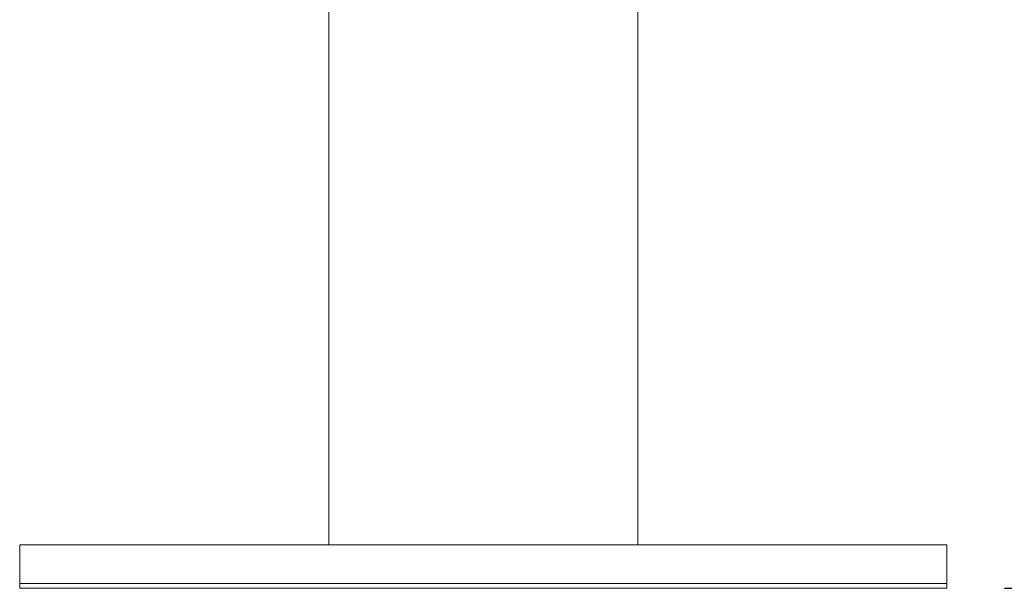
# Model space of a CAD drawing. Units: inches. Extents: x -3 to 202, y -59 to 71.
# Drawn here: x 112 to 125, y 35 to 43 of the extents above; entities that cross this region are included whole.
import ezdxf

# ---------------------------------------------------------------- set-up
doc = ezdxf.new("R2010")
doc.units = ezdxf.units.IN
doc.header["$MEASUREMENT"] = 0
doc.header["$PDSIZE"] = -1
doc.layers.get('Defpoints').update_dxf_attribs({"color": 9})
doc.layers.add('DIM', color=7, linetype='Continuous', lineweight=30)
doc.styles.get("Standard").update_dxf_attribs({"font": 'GOTHIC.TTF'})
doc.dimstyles.new('TRUE SCALE$0', dxfattribs={"dimscale": 12, "dimtxt": 0.125, "dimasz": 0.1875, "dimexe": 0.09375, "dimexo": 0.0625, "dimgap": 0.09375, "dimtad": 0, "dimtih": 1, "dimtoh": 1, "dimdec": 3, "dimzin": 0, "dimdsep": 46, "dimlunit": 5, "dimtxsty": 'Standard', "dimcen": 0.09375, "dimadec": 0, "dimazin": 0, "dimtfac": 0.09375, "dimtdec": 3, "dimtofl": 0, "dimtmove": 0, "dimatfit": 3, "dimfxl": 1, "dimfrac": 2, "dimtolj": 1, "dimtzin": 0, "dimarcsym": 0})

# ---------------------------------------------------------------- blocks, each defined once
blk = doc.blocks.new('*D4')
at = {"layer": 'Defpoints', "color": 0}
for p in [(124.097, 49.762), (132.769, 49.762), (124.097, 35.302)]:
    blk.add_point(p, dxfattribs=at)
at = {"layer": 'DIM', "color": 0, "lineweight": -2}
for p, q in [((124.847, 49.762), (133.894, 49.762)), ((132.769, 47.512), (132.769, 44.285)), ((132.769, 37.552), (132.769, 40.293)), ((124.847, 35.302), (133.894, 35.302))]:
    blk.add_line(p, q, dxfattribs=at)
at = {"layer": 'DIM', "color": 0}
for points in [[(132.394, 47.512), (133.144, 47.512), (132.769, 49.762)], [(132.394, 37.552), (133.144, 37.552), (132.769, 35.302)]]:
    blk.add_solid(points, dxfattribs=at)
at = {"layer": 'DIM', "color": 0, "insert": (129.559, 43.16), "char_height": 1.5, "attachment_point": 1}
blk.add_mtext('\\A1;14 1/2"', dxfattribs=at)

msp = doc.modelspace()

# ---------------------------------------------------------------- linework, layer by layer
at = {"color": 7, "linetype": 'Continuous', "lineweight": 15}
for p, q in [((116.0969, 35.8621), (116.0969, 49.2621)), ((120.0969, 35.8621), (120.0969, 49.2621)), ((124.0969, 35.8621), (112.0969, 35.8621)), ((112.0969, 35.3621), (112.0969, 35.8621)), ((124.0969, 35.3621), (124.0969, 35.8621)), ((112.0969, 35.3021), (112.0969, 35.3621)), ((124.0969, 35.3621), (112.0969, 35.3621)), ((124.0969, 35.3621), (112.0969, 35.3621)), ((124.0969, 35.3021), (124.0969, 35.3621)), ((124.0969, 35.3021), (112.0969, 35.3021))]:
    msp.add_line(p, q, dxfattribs=at)

# ---------------------------------------------------------------- dimensions: what is measured, and where the dimension line sits
at = {"layer": 'DIM'}
dim = msp.add_linear_dim(base=(132.7691, 49.7621), p1=(124.0969, 35.3021), p2=(124.0969, 49.7621), angle=90, dimstyle='TRUE SCALE$0', override={"dimpost": '"'}, dxfattribs=at)
dim.commit()
dim.dimension.update_dxf_attribs({"geometry": '*D4', "text_midpoint": (132.7691, 42.2889), "dimtype": 160})

doc.saveas('drawing.dxf')
